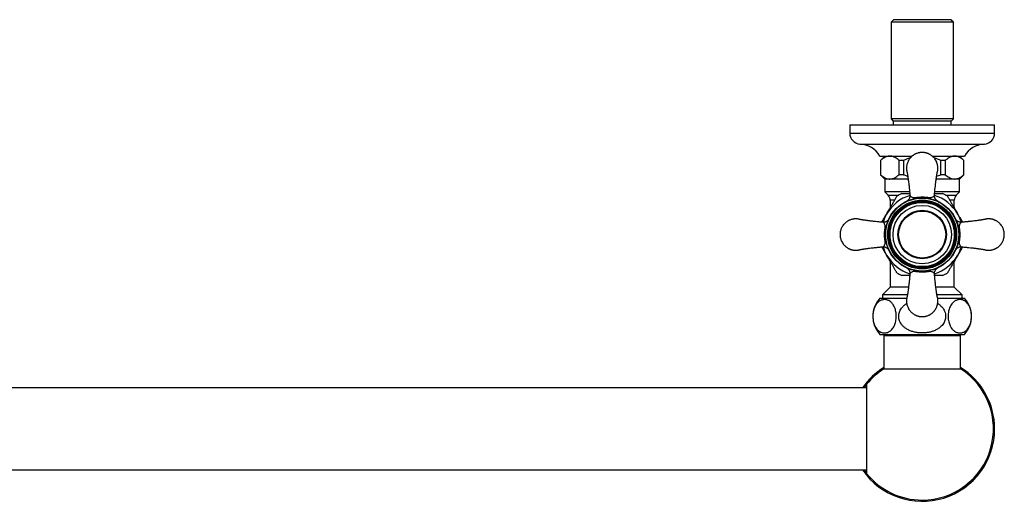
# Model space of a CAD drawing. Units: millimetres. Extents: x 10 to 209, y 13 to 287.
# Drawn here: x 65 to 106, y 48 to 68 of the extents above; entities that cross this region are included whole.
import ezdxf

# ---------------------------------------------------------------- set-up
doc = ezdxf.new("R2010")
doc.units = ezdxf.units.MM

msp = doc.modelspace()

# ---------------------------------------------------------------- linework, layer by layer
at = {"color": 7, "linetype": 'Continuous', "lineweight": 25}
for p, q in [((100.9912, 68.3063), (100.8912, 68.2063)), ((100.8912, 68.2063), (100.8912, 64.1963)), ((102.1812, 68.2063), (100.8912, 68.2063)), ((102.1812, 68.3063), (100.9912, 68.3063)), ((103.3712, 68.3063), (102.1812, 68.3063)), ((103.4712, 68.2063), (102.1812, 68.2063)), ((103.4712, 68.2063), (103.3712, 68.3063)), ((103.4712, 64.1963), (103.4712, 68.2063)), ((100.8912, 64.1963), (100.9812, 64.1063)), ((102.1812, 64.1963), (100.8912, 64.1963)), ((100.9812, 64.1063), (100.9812, 63.9563)), ((102.1812, 64.1063), (100.9812, 64.1063)), ((103.4712, 64.1963), (102.1812, 64.1963)), ((103.3812, 64.1063), (102.1812, 64.1063)), ((103.3812, 64.1063), (103.4712, 64.1963)), ((103.3812, 63.9563), (103.3812, 64.1063)), ((99.1812, 63.9563), (99.1812, 63.6063)), ((99.1812, 63.9563), (105.1812, 63.9563)), ((105.1812, 63.6063), (105.1812, 63.9563)), ((100.4312, 62.6563), (101.7655, 62.6563)), ((100.6312, 62.6563), (100.4512, 62.4763)), ((100.4512, 62.4763), (100.4512, 61.8863)), ((100.4546, 62.4763), (100.4512, 62.4763)), ((100.4546, 62.4763), (100.4546, 61.8863)), ((101.4128, 62.4763), (101.223, 62.4763)), ((101.223, 61.8863), (101.223, 62.4763)), ((101.4128, 62.4763), (101.4128, 61.8863)), ((102.5967, 62.6563), (103.9312, 62.6563)), ((103.1393, 62.4763), (102.9495, 62.4763)), ((102.9495, 61.8863), (102.9495, 62.4763)), ((103.1393, 62.4763), (103.1393, 61.8863)), ((103.9112, 62.4763), (103.7312, 62.6563)), ((103.9077, 61.8863), (103.9077, 62.4763)), ((103.9112, 62.4763), (103.9077, 62.4763)), ((103.9112, 61.8863), (103.9112, 62.4763)), ((100.4512, 61.8863), (100.6312, 61.7063)), ((100.4546, 61.8863), (100.4512, 61.8863)), ((100.6312, 61.7063), (100.6312, 61.1813)), ((100.8388, 61.7063), (100.6312, 61.7063)), ((101.5993, 61.7063), (100.8388, 61.7063)), ((101.4128, 61.8863), (101.223, 61.8863)), ((103.5235, 61.7063), (102.7629, 61.7063)), ((102.7781, 61.8179), (102.9495, 61.8863)), ((103.1393, 61.8863), (102.9495, 61.8863)), ((103.7312, 61.7063), (103.5235, 61.7063)), ((103.7312, 61.7063), (103.9112, 61.8863)), ((103.7312, 61.1813), (103.7312, 61.7063)), ((103.9112, 61.8863), (103.9077, 61.8863)), ((100.6312, 61.1813), (100.7683, 61.0441)), ((101.66, 61.1813), (100.6312, 61.1813)), ((103.7312, 61.1813), (102.702, 61.1813)), ((103.594, 61.0441), (103.7312, 61.1813)), ((100.8562, 60.832), (100.8562, 60.5113)), ((103.5062, 60.5113), (103.5062, 60.832)), ((100.8562, 58.3012), (100.8562, 57.2313)), ((103.5062, 57.2313), (103.5062, 58.3012)), ((100.8562, 57.2313), (100.5312, 56.9063)), ((101.6148, 57.2313), (100.8562, 57.2313)), ((103.5062, 57.2313), (102.7477, 57.2313)), ((103.8312, 56.9063), (103.5062, 57.2313)), ((100.4312, 56.7713), (101.5413, 56.7713)), ((100.5312, 56.9063), (100.5312, 56.7713)), ((101.5695, 56.9063), (100.5312, 56.9063)), ((103.8312, 56.9063), (102.7922, 56.9063)), ((102.8207, 56.7713), (103.9312, 56.7713)), ((103.8312, 56.7713), (103.8312, 56.9063)), ((100.4312, 55.2713), (103.9312, 55.2713)), ((100.5912, 55.2213), (100.5912, 53.8411)), ((100.5912, 55.2213), (103.7712, 55.2213)), ((100.8612, 55.2713), (100.8612, 55.2213)), ((103.5012, 55.2213), (103.5012, 55.2713)), ((103.7712, 53.8411), (103.7712, 55.2213)), ((100.5912, 53.8411), (103.7712, 53.8411)), ((99.8812, 53.0563), (44.4812, 53.0563)), ((99.8812, 53.2036), (99.8212, 53.1263)), ((99.8212, 53.0563), (99.8212, 53.1263)), ((99.8812, 53.2036), (99.8812, 49.509)), ((44.4812, 49.6563), (99.8812, 49.6563)), ((99.8212, 49.5863), (99.8212, 49.6563)), ((99.8212, 49.5863), (99.8812, 49.509))]:
    msp.add_line(p, q, dxfattribs=at)
at = {"color": 1, "linetype": 'Continuous', "lineweight": 25}
for p, q in [((99.1812, 63.6063), (105.1812, 63.6063)), ((99.603, 63.1563), (104.7593, 63.1563)), ((100.7683, 61.0441), (101.2189, 61.0441)), ((101.0405, 60.832), (100.8562, 60.832)), ((103.1434, 61.0441), (103.594, 61.0441)), ((103.5062, 60.832), (103.324, 60.832))]:
    msp.add_line(p, q, dxfattribs=at)
at = {"color": 7, "linetype": 'Continuous', "lineweight": 25}
for radius in [1.525, 1.5116, 1.425, 1.4, 1.375, 1.33, 1.2078, 1.005, 0.99, 0.975]:
    msp.add_circle((102.1812, 59.4063), radius, dxfattribs=at)
for centre, radius, start, end in [((99.6321, 63.6063), 0.4509, 180, 266.30601), ((104.7302, 63.6063), 0.4509, 273.69399, 0), ((99.5354, 62.1084), 1.05, 31.4485, 86.30601), ((104.8269, 62.1084), 1.05, 93.69399, 148.5515), ((100.5562, 60.832), 0.3, 0, 45), ((102.1812, 59.4063), 1.8996, 116.47177, 123.51721), ((102.1812, 59.4063), 1.8996, 56.47496, 63.516), ((103.8062, 60.832), 0.3, 135, 180), ((102.1812, 59.4063), 1.8996, 236.47433, 243.51517), ((102.1812, 59.4063), 1.8996, 296.47248, 303.51817), ((101.2358, 56.0213), 1.1, 137.01411, 222.98589), ((103.1265, 56.0213), 1.1, 317.01411, 42.98589), ((102.1812, 51.3563), 3, 122.00545, 145.48189), ((102.1812, 51.3563), 2.95, 122.61444, 141.22955), ((102.1812, 51.3563), 2.95, 270, 57.38556), ((102.1812, 51.3563), 3, 0, 57.99455), ((102.1812, 51.3563), 3, 214.51811, 0), ((102.1812, 51.3563), 2.95, 218.77045, 270)]:
    msp.add_arc(centre, radius, start, end, dxfattribs=at)
at = {"color": 1, "linetype": 'Continuous', "lineweight": 25}
for start, end in [(107.33147, 150), (30, 72.6698), (150, 162.56437), (17.43522, 30), (197.43522, 210), (330, 342.56437), (210, 252.62918), (287.42588, 330)]:
    msp.add_arc((102.1812, 59.4063), 1.7, start, end, dxfattribs=at)
at = {"color": 7, "linetype": 'Continuous', "lineweight": 25}
for points, knots in [([(102.8312, 62.1563), (102.8303, 62.1823), (102.8285, 62.2329), (102.815, 62.3058), (102.7953, 62.373), (102.7675, 62.4399), (102.7317, 62.5047), (102.6882, 62.565), (102.6445, 62.6135), (102.6025, 62.6521), (102.5634, 62.6827), (102.5261, 62.7077), (102.4914, 62.7279), (102.4596, 62.7439), (102.4284, 62.7577), (102.3977, 62.7694), (102.3676, 62.7792), (102.3411, 62.7865), (102.3154, 62.7924), (102.2881, 62.7976), (102.2583, 62.8019), (102.2338, 62.8043), (102.2151, 62.8054), (102.2029, 62.8059), (102.1914, 62.8062), (102.1823, 62.8063), (102.1744, 62.8062), (102.1664, 62.8061), (102.1574, 62.8059), (102.1478, 62.8054), (102.1375, 62.8048), (102.1266, 62.804), (102.1154, 62.803), (102.0979, 62.801), (102.0743, 62.7977), (102.0374, 62.7906), (101.9897, 62.7783), (101.9447, 62.7624), (101.9074, 62.746), (101.8808, 62.733), (101.8519, 62.717), (101.8209, 62.6977), (101.7883, 62.6747), (101.7546, 62.6474), (101.7246, 62.6195), (101.6984, 62.592), (101.676, 62.5658), (101.654, 62.5371), (101.6326, 62.5056), (101.6122, 62.4714), (101.5897, 62.4277), (101.5671, 62.3729), (101.5473, 62.3058), (101.5342, 62.2329), (101.5298, 62.1563), (101.5331, 62.0865), (101.5417, 62.0437), (101.5451, 62.0264)], [0, 0, 0, 0, 0.03588862, 0.06991383, 0.10207531, 0.13237273, 0.16985843, 0.2040317, 0.23489149, 0.25986104, 0.28267548, 0.30333452, 0.32183788, 0.33818532, 0.35237664, 0.36893886, 0.38353689, 0.39617059, 0.40683982, 0.41996192, 0.4345688, 0.44833946, 0.45399542, 0.46043194, 0.46515235, 0.4698759, 0.47300611, 0.47612886, 0.48083617, 0.48554855, 0.4893343, 0.49505878, 0.50068087, 0.50487007, 0.5193534, 0.53361094, 0.55670168, 0.58736197, 0.59939549, 0.61301284, 0.62821392, 0.64499863, 0.66336684, 0.68331843, 0.70485326, 0.71987412, 0.73572422, 0.75240351, 0.76991197, 0.78824956, 0.80741625, 0.83771358, 0.86987475, 0.90389945, 0.93978736, 0.97567651, 1, 1, 1, 1]), ([(100.8388, 62.6563), (100.8147, 62.6549), (100.7664, 62.6523), (100.6939, 62.6314), (100.6219, 62.5986), (100.5412, 62.549), (100.4865, 62.503), (100.4546, 62.4763)], [0, 0, 0, 0, 0.1821006, 0.364226, 0.5518706, 0.7395647, 1, 1, 1, 1]), ([(101.223, 62.4763), (101.1959, 62.4992), (101.1416, 62.545), (101.0564, 62.5991), (100.9683, 62.6379), (100.8949, 62.6546), (100.8517, 62.6559), (100.8388, 62.6563)], [0, 0, 0, 0, 0.2222257, 0.444369, 0.6737147, 0.9029664, 1, 1, 1, 1]), ([(101.6881, 62.5794), (101.686, 62.5789), (101.631, 62.5646), (101.539, 62.5297), (101.4507, 62.4923), (101.4128, 62.4763)], [0, 0, 0, 0, 0.0216377, 0.5798682, 1, 1, 1, 1]), ([(102.9495, 62.4763), (102.8876, 62.5028), (102.7976, 62.5415), (102.7039, 62.5696), (102.6746, 62.5783)], [0, 0, 0, 0, 0.6878502, 1, 1, 1, 1]), ([(103.5235, 62.6563), (103.4994, 62.6549), (103.4511, 62.6523), (103.3786, 62.6314), (103.3065, 62.5986), (103.2259, 62.549), (103.1712, 62.503), (103.1393, 62.4763)], [0, 0, 0, 0, 0.1821006, 0.364226, 0.5518706, 0.7395647, 1, 1, 1, 1]), ([(103.9077, 62.4763), (103.8806, 62.4992), (103.8263, 62.545), (103.7411, 62.5991), (103.6529, 62.6379), (103.5796, 62.6546), (103.5364, 62.6559), (103.5235, 62.6563)], [0, 0, 0, 0, 0.2222257, 0.444369, 0.6737147, 0.9029664, 1, 1, 1, 1]), ([(101.5449, 62.0286), (101.5449, 62.029), (101.5451, 62.0306), (101.5483, 62.0215), (101.5535, 61.9994), (101.5601, 61.9657), (101.5674, 61.9247), (101.5744, 61.8815), (101.58, 61.8461), (101.5844, 61.8167), (101.5887, 61.7874), (101.5946, 61.7465), (101.6021, 61.6918), (101.6124, 61.6122), (101.6238, 61.5189), (101.6352, 61.4218), (101.6434, 61.3459), (101.6498, 61.2855), (101.6553, 61.2322), (101.661, 61.1745), (101.6667, 61.1151), (101.6712, 61.0668), (101.6735, 61.0381), (101.6744, 61.0281)], [0, 0, 0, 0, 0.0208447, 0.0963854, 0.1623914, 0.2197194, 0.2833997, 0.3328662, 0.3680878, 0.3918849, 0.4175821, 0.4468324, 0.4956914, 0.5502469, 0.6297208, 0.7021328, 0.7649113, 0.7954183, 0.8348744, 0.8836995, 0.9264464, 0.9744391, 1, 1, 1, 1]), ([(102.6879, 61.0279), (102.6884, 61.0339), (102.691, 61.0666), (102.6964, 61.1245), (102.7038, 61.2017), (102.7133, 61.2943), (102.7258, 61.4116), (102.7387, 61.5205), (102.7486, 61.6009), (102.7544, 61.6467), (102.7591, 61.6829), (102.7633, 61.7137), (102.7679, 61.7471), (102.7732, 61.7845), (102.7794, 61.8266), (102.786, 61.8697), (102.7932, 61.9143), (102.8007, 61.9572), (102.8078, 61.9946), (102.8137, 62.0204), (102.8172, 62.0309), (102.8174, 62.0291), (102.8174, 62.0287)], [0, 0, 0, 0, 0.0153014, 0.0833094, 0.1378627, 0.1924646, 0.2909351, 0.3942235, 0.4347047, 0.4692245, 0.4971733, 0.5188297, 0.5426899, 0.5793068, 0.6149599, 0.6574946, 0.7068608, 0.7631206, 0.8265121, 0.8975668, 0.9772458, 1, 1, 1, 1]), ([(102.8172, 62.0264), (102.8207, 62.0437), (102.8294, 62.0865), (102.8305, 62.1302), (102.8312, 62.1563)], [0, 0, 0, 0, 0.4039396, 1, 1, 1, 1]), ([(100.4546, 61.8863), (100.4818, 61.8633), (100.536, 61.8175), (100.6212, 61.7634), (100.7094, 61.7246), (100.7827, 61.708), (100.826, 61.7067), (100.8388, 61.7063)], [0, 0, 0, 0, 0.2222257, 0.444369, 0.6737147, 0.9029664, 1, 1, 1, 1]), ([(100.8388, 61.7063), (100.863, 61.7076), (100.9112, 61.7103), (100.9837, 61.7311), (101.0558, 61.764), (101.1364, 61.8136), (101.1912, 61.8595), (101.223, 61.8863)], [0, 0, 0, 0, 0.1821006, 0.364226, 0.5518706, 0.7395647, 1, 1, 1, 1]), ([(101.4128, 61.8863), (101.4505, 61.8697), (101.5068, 61.8449), (101.5649, 61.8252), (101.5841, 61.8187)], [0, 0, 0, 0, 0.67088492, 1, 1, 1, 1]), ([(103.1393, 61.8863), (103.1664, 61.8633), (103.2207, 61.8175), (103.3059, 61.7634), (103.3941, 61.7246), (103.4674, 61.708), (103.5107, 61.7067), (103.5235, 61.7063)], [0, 0, 0, 0, 0.2222257, 0.444369, 0.6737147, 0.9029664, 1, 1, 1, 1]), ([(103.5235, 61.7063), (103.5476, 61.7076), (103.5959, 61.7103), (103.6684, 61.7311), (103.7405, 61.764), (103.8211, 61.8136), (103.8759, 61.8595), (103.9077, 61.8863)], [0, 0, 0, 0, 0.1821006, 0.364226, 0.5518706, 0.7395647, 1, 1, 1, 1]), ([(100.7089, 60.2563), (100.7427, 60.3147), (100.7935, 60.4027), (100.8608, 60.5193), (100.9183, 60.6188), (100.9702, 60.7087), (101.0155, 60.7872), (101.0456, 60.8394), (101.0713, 60.8838), (101.0923, 60.9203), (101.1104, 60.9517), (101.1231, 60.9736), (101.1301, 60.9858), (101.133, 60.9908), (101.1325, 60.9899), (101.1324, 60.9897)], [0, 0, 0, 0, 0.19550414, 0.29456588, 0.39360095, 0.5352071, 0.60800394, 0.68074231, 0.73628243, 0.79260147, 0.84823166, 0.90557419, 0.94648118, 0.98852656, 1, 1, 1, 1]), ([(101.3346, 61.1063), (101.3345, 61.1063), (101.3344, 61.1063), (101.3433, 61.1063), (101.3598, 61.1063), (101.3863, 61.1063), (101.4278, 61.1063), (101.4846, 61.1063), (101.5526, 61.1063), (101.6143, 61.1063), (101.6523, 61.1063), (101.6675, 61.1063)], [0, 0, 0, 0, 0.0609887, 0.1416625, 0.2244472, 0.3313404, 0.441297, 0.6005277, 0.7640369, 0.9059857, 1, 1, 1, 1]), ([(101.6724, 61.0293), (101.6728, 61.0255), (101.6746, 61.01), (101.6725, 60.9831), (101.6666, 60.9498), (101.6566, 60.9192), (101.6436, 60.8916), (101.6283, 60.8673), (101.6118, 60.8464), (101.595, 60.8292), (101.5793, 60.8158), (101.5661, 60.8061), (101.5561, 60.7996), (101.5493, 60.7955), (101.5446, 60.7929), (101.5416, 60.7913), (101.5408, 60.7909), (101.5404, 60.7907)], [0, 0, 0, 0, 0.03517588, 0.14334593, 0.24674696, 0.34535722, 0.43895784, 0.52712198, 0.60915494, 0.68389712, 0.74903345, 0.80038787, 0.83862982, 0.87244355, 0.90640874, 0.95426093, 1, 1, 1, 1]), ([(101.6737, 61.0342), (101.6737, 61.0342), (101.6737, 61.0303), (101.6765, 61.0198), (101.6904, 61.0017), (101.7163, 60.9806), (101.75, 60.9598), (101.786, 60.9451), (101.8251, 60.9384), (101.8599, 60.9379), (101.9004, 60.9412), (101.9446, 60.9466), (102.0043, 60.9541), (102.0835, 60.9622), (102.1454, 60.9636), (102.1812, 60.9644)], [0, 0, 0, 0, 0.0000057, 0.075066, 0.1901575, 0.30622, 0.4199889, 0.5346006, 0.5993231, 0.6655259, 0.70625, 0.762409, 0.8205035, 0.8963448, 1, 1, 1, 1]), ([(102.1812, 60.9644), (102.2062, 60.964), (102.2566, 60.9632), (102.3319, 60.9571), (102.3954, 60.9495), (102.4457, 60.9431), (102.4928, 60.9382), (102.5405, 60.9378), (102.5819, 60.947), (102.619, 60.9635), (102.6512, 60.9842), (102.6739, 61.004), (102.686, 61.0208), (102.6887, 61.0299), (102.6887, 61.0342), (102.6887, 61.0342)], [0, 0, 0, 0, 0.0726318, 0.1465448, 0.2224823, 0.2687906, 0.3162743, 0.3996942, 0.4953355, 0.5928883, 0.7138112, 0.8354791, 0.917498, 0.9999942, 1, 1, 1, 1]), ([(102.8233, 60.7898), (102.8228, 60.79), (102.8188, 60.7921), (102.8026, 60.8012), (102.7804, 60.8169), (102.7531, 60.8424), (102.7307, 60.8708), (102.7124, 60.903), (102.6994, 60.9356), (102.6911, 60.9706), (102.6875, 61.0029), (102.6892, 61.023), (102.6898, 61.0309)], [0, 0, 0, 0, 0.00700922, 0.05482654, 0.18165997, 0.29130643, 0.43456054, 0.55131136, 0.66929201, 0.79288277, 0.9195432, 1, 1, 1, 1]), ([(102.6948, 61.1063), (102.7208, 61.1063), (102.7842, 61.1063), (102.8598, 61.1063), (102.9215, 61.1063), (102.9621, 61.1063), (102.996, 61.1063), (103.0172, 61.1063), (103.0276, 61.1063), (103.028, 61.1063), (103.0282, 61.1063)], [0, 0, 0, 0, 0.1615983, 0.3944347, 0.5078511, 0.6231355, 0.73677, 0.8545233, 0.9356624, 1, 1, 1, 1]), ([(103.2301, 60.9895), (103.2299, 60.9897), (103.2294, 60.9907), (103.2325, 60.9853), (103.2393, 60.9736), (103.2509, 60.9534), (103.2692, 60.9218), (103.2944, 60.878), (103.3336, 60.8102), (103.3855, 60.7203), (103.4441, 60.6188), (103.4994, 60.5231), (103.5673, 60.4054), (103.6189, 60.3161), (103.6534, 60.2563)], [0, 0, 0, 0, 0.0144331, 0.0548531, 0.0964115, 0.1468444, 0.1987331, 0.2717901, 0.3468341, 0.4730923, 0.6024992, 0.7011231, 0.7997739, 1, 1, 1, 1]), ([(99.4312, 60.0563), (99.4289, 60.0563), (99.4244, 60.0562), (99.4164, 60.0561), (99.4074, 60.0559), (99.3978, 60.0554), (99.3875, 60.0548), (99.3766, 60.054), (99.3654, 60.053), (99.3479, 60.051), (99.3243, 60.0477), (99.2874, 60.0406), (99.2397, 60.0283), (99.1947, 60.0124), (99.1574, 59.996), (99.1308, 59.983), (99.1019, 59.967), (99.0709, 59.9477), (99.0383, 59.9247), (99.0046, 59.8974), (98.9746, 59.8695), (98.9484, 59.842), (98.926, 59.8158), (98.904, 59.7871), (98.8826, 59.7556), (98.8622, 59.7214), (98.8397, 59.6777), (98.8171, 59.6229), (98.7972, 59.5558), (98.7842, 59.4829), (98.7796, 59.4063), (98.7842, 59.3296), (98.7972, 59.2567), (98.8171, 59.1896), (98.8448, 59.1226), (98.8806, 59.0578), (98.9241, 58.9975), (98.9679, 58.949), (99.0098, 58.9104), (99.0489, 58.8798), (99.0862, 58.8548), (99.121, 58.8346), (99.1527, 58.8186), (99.1839, 58.8048), (99.2146, 58.7931), (99.2448, 58.7833), (99.2712, 58.7761), (99.2969, 58.7701), (99.3243, 58.7649), (99.354, 58.7606), (99.3786, 58.7583), (99.3972, 58.7571), (99.4094, 58.7566), (99.4209, 58.7563), (99.43, 58.7562), (99.438, 58.7563), (99.4459, 58.7564), (99.455, 58.7567), (99.4645, 58.7571), (99.4748, 58.7577), (99.4857, 58.7585), (99.4969, 58.7596), (99.5144, 58.7615), (99.5356, 58.7644), (99.5535, 58.768), (99.5611, 58.7695)], [0, 0, 0, 0, 0.0031301, 0.0062528, 0.01096, 0.0156722, 0.0194578, 0.0251821, 0.0308041, 0.0349932, 0.0494761, 0.0637332, 0.0868233, 0.1174827, 0.1295158, 0.1431328, 0.1583334, 0.1751177, 0.1934853, 0.2134364, 0.2349706, 0.249991, 0.2658406, 0.2825194, 0.3000274, 0.3183645, 0.3375306, 0.367827, 0.3999873, 0.434011, 0.4698979, 0.505786, 0.5398106, 0.5719714, 0.602268, 0.6397525, 0.6739243, 0.7047826, 0.7297514, 0.7525652, 0.7732236, 0.7917264, 0.8080734, 0.8222643, 0.8388261, 0.8534237, 0.866057, 0.8767259, 0.8898476, 0.9044541, 0.9182244, 0.9238802, 0.9303165, 0.9350368, 0.9397602, 0.9428903, 0.946013, 0.9507201, 0.9554324, 0.959218, 0.9649423, 0.9705643, 0.9747533, 0.9892363, 1, 1, 1, 1]), ([(99.5611, 60.043), (99.5538, 60.0445), (99.5361, 60.048), (99.5083, 60.0519), (99.4838, 60.0543), (99.4651, 60.0554), (99.4547, 60.0559), (99.4462, 60.0561), (99.4409, 60.0562), (99.4357, 60.0563), (99.4327, 60.0563), (99.4312, 60.0563)], [0, 0, 0, 0, 0.1713766, 0.4138655, 0.6424723, 0.7363669, 0.8432195, 0.8810819, 0.9301081, 0.9650126, 1, 1, 1, 1]), ([(100.5596, 59.913), (100.5536, 59.9135), (100.5208, 59.9161), (100.4629, 59.9214), (100.3857, 59.9289), (100.2931, 59.9384), (100.1758, 59.9509), (100.0669, 59.9638), (99.9865, 59.9737), (99.9407, 59.9795), (99.9045, 59.9842), (99.8737, 59.9884), (99.8403, 59.993), (99.8029, 59.9983), (99.7608, 60.0045), (99.7177, 60.0111), (99.6731, 60.0183), (99.6302, 60.0257), (99.5928, 60.0329), (99.567, 60.0388), (99.5565, 60.0423), (99.5584, 60.0425), (99.5588, 60.0425)], [0, 0, 0, 0, 0.0153014, 0.0833094, 0.1378627, 0.1924646, 0.2909351, 0.3942235, 0.4347047, 0.4692245, 0.4971733, 0.5188297, 0.5426899, 0.5793068, 0.6149599, 0.6574946, 0.7068608, 0.7631206, 0.8265121, 0.8975668, 0.9772458, 1, 1, 1, 1]), ([(100.5131, 59.917), (100.5283, 59.9433), (100.5611, 60.0003), (100.6125, 60.0892), (100.6626, 60.1761), (100.6948, 60.2318), (100.7089, 60.2563)], [0, 0, 0, 0, 0.2362807, 0.510894, 0.7855508, 1, 1, 1, 1]), ([(100.7977, 60.0484), (100.7974, 60.0479), (100.7954, 60.0439), (100.7862, 60.0277), (100.7705, 60.0055), (100.745, 59.9782), (100.7166, 59.9558), (100.6844, 59.9375), (100.6519, 59.9245), (100.6168, 59.9162), (100.5846, 59.9126), (100.5644, 59.9143), (100.5566, 59.9149)], [0, 0, 0, 0, 0.0070092, 0.0548265, 0.18166, 0.2913064, 0.4345605, 0.5513114, 0.669292, 0.7928828, 0.9195432, 1, 1, 1, 1]), ([(103.8042, 59.9151), (103.8004, 59.9146), (103.7849, 59.9128), (103.758, 59.9149), (103.7248, 59.9208), (103.6941, 59.9309), (103.6665, 59.9439), (103.6422, 59.9591), (103.6213, 59.9756), (103.6041, 59.9924), (103.5907, 60.0081), (103.581, 60.0213), (103.5745, 60.0313), (103.5704, 60.0381), (103.5678, 60.0429), (103.5662, 60.0459), (103.5658, 60.0466), (103.5656, 60.047)], [0, 0, 0, 0, 0.0351759, 0.1433459, 0.246747, 0.3453572, 0.4389578, 0.527122, 0.6091549, 0.6838971, 0.7490334, 0.8003879, 0.8386298, 0.8724435, 0.9064087, 0.9542609, 1, 1, 1, 1]), ([(103.6534, 60.2563), (103.6751, 60.2186), (103.7261, 60.1303), (103.7914, 60.0172), (103.8349, 59.9419), (103.8492, 59.9171), (103.8493, 59.9171)], [0, 0, 0, 0, 0.3304143, 0.7745868, 0.9996384, 1, 1, 1, 1]), ([(104.8035, 60.0425), (104.8039, 60.0425), (104.8055, 60.0423), (104.7964, 60.0392), (104.7744, 60.034), (104.7406, 60.0273), (104.6996, 60.0201), (104.6564, 60.013), (104.621, 60.0075), (104.5916, 60.003), (104.5623, 59.9987), (104.5214, 59.9929), (104.4667, 59.9853), (104.3871, 59.975), (104.2938, 59.9636), (104.1967, 59.9523), (104.1208, 59.944), (104.0604, 59.9377), (104.0071, 59.9322), (103.9494, 59.9264), (103.89, 59.9207), (103.8417, 59.9163), (103.813, 59.9139), (103.803, 59.9131)], [0, 0, 0, 0, 0.0208447, 0.0963854, 0.1623914, 0.2197194, 0.2833997, 0.3328662, 0.3680878, 0.3918849, 0.4175821, 0.4468324, 0.4956914, 0.5502469, 0.6297208, 0.7021328, 0.7649113, 0.7954183, 0.8348744, 0.8836995, 0.9264464, 0.9744391, 1, 1, 1, 1]), ([(104.9312, 58.7563), (104.9334, 58.7563), (104.938, 58.7563), (104.9459, 58.7564), (104.955, 58.7567), (104.9645, 58.7571), (104.9748, 58.7577), (104.9857, 58.7585), (104.9969, 58.7596), (105.0144, 58.7615), (105.038, 58.7649), (105.0749, 58.7719), (105.1226, 58.7842), (105.1676, 58.8002), (105.205, 58.8165), (105.2315, 58.8295), (105.2605, 58.8455), (105.2914, 58.8648), (105.324, 58.8879), (105.3577, 58.9151), (105.3877, 58.943), (105.4139, 58.9705), (105.4363, 58.9967), (105.4584, 59.0255), (105.4798, 59.0569), (105.5002, 59.0912), (105.5226, 59.1349), (105.5452, 59.1896), (105.5651, 59.2567), (105.5781, 59.3296), (105.5827, 59.4063), (105.5781, 59.4829), (105.5651, 59.5558), (105.5452, 59.623), (105.5175, 59.6899), (105.4817, 59.7547), (105.4382, 59.815), (105.3945, 59.8635), (105.3525, 59.9021), (105.3134, 59.9327), (105.2761, 59.9577), (105.2414, 59.9779), (105.2096, 59.9939), (105.1784, 60.0077), (105.1477, 60.0194), (105.1176, 60.0292), (105.0911, 60.0365), (105.0654, 60.0424), (105.0381, 60.0476), (105.0083, 60.0519), (104.9838, 60.0543), (104.9651, 60.0554), (104.9529, 60.0559), (104.9414, 60.0562), (104.9323, 60.0563), (104.9244, 60.0562), (104.9164, 60.0561), (104.9074, 60.0559), (104.8978, 60.0554), (104.8875, 60.0548), (104.8766, 60.054), (104.8654, 60.053), (104.8479, 60.051), (104.8268, 60.0481), (104.8089, 60.0445), (104.8012, 60.043)], [0, 0, 0, 0, 0.0031301, 0.0062528, 0.01096, 0.0156722, 0.0194578, 0.0251821, 0.0308041, 0.0349932, 0.0494761, 0.0637332, 0.0868233, 0.1174827, 0.1295158, 0.1431328, 0.1583334, 0.1751177, 0.1934853, 0.2134364, 0.2349706, 0.249991, 0.2658406, 0.2825194, 0.3000274, 0.3183645, 0.3375306, 0.367827, 0.3999873, 0.434011, 0.4698979, 0.505786, 0.5398106, 0.5719714, 0.602268, 0.6397525, 0.6739243, 0.7047826, 0.7297514, 0.7525652, 0.7732236, 0.7917264, 0.8080734, 0.8222643, 0.8388261, 0.8534237, 0.866057, 0.8767259, 0.8898476, 0.9044541, 0.9182244, 0.9238802, 0.9303165, 0.9350368, 0.9397602, 0.9428903, 0.946013, 0.9507201, 0.9554324, 0.959218, 0.9649423, 0.9705643, 0.9747533, 0.9892363, 1, 1, 1, 1]), ([(100.623, 59.4063), (100.6234, 59.4313), (100.6242, 59.4817), (100.6303, 59.557), (100.638, 59.6205), (100.6444, 59.6708), (100.6493, 59.7179), (100.6496, 59.7656), (100.6405, 59.807), (100.624, 59.8441), (100.6032, 59.8763), (100.5834, 59.899), (100.5666, 59.9111), (100.5575, 59.9137), (100.5532, 59.9138), (100.5532, 59.9138)], [0, 0, 0, 0, 0.0726318, 0.1465448, 0.2224823, 0.2687906, 0.3162743, 0.3996942, 0.4953355, 0.5928883, 0.7138112, 0.8354791, 0.917498, 0.9999942, 1, 1, 1, 1]), ([(103.8091, 59.9138), (103.8091, 59.9138), (103.8052, 59.9137), (103.7947, 59.911), (103.7766, 59.897), (103.7555, 59.8712), (103.7347, 59.8374), (103.72, 59.8014), (103.7133, 59.7624), (103.7128, 59.7275), (103.7161, 59.6871), (103.7215, 59.6428), (103.729, 59.5831), (103.7371, 59.5039), (103.7385, 59.442), (103.7393, 59.4063)], [0, 0, 0, 0, 0.0000057, 0.075066, 0.1901575, 0.30622, 0.4199889, 0.5346006, 0.5993231, 0.6655259, 0.70625, 0.762409, 0.8205035, 0.8963448, 1, 1, 1, 1]), ([(100.5532, 58.8987), (100.5532, 58.8987), (100.5572, 58.8988), (100.5676, 58.9015), (100.5858, 58.9155), (100.6068, 58.9414), (100.6276, 58.9751), (100.6423, 59.0111), (100.6491, 59.0502), (100.6495, 59.085), (100.6463, 59.1255), (100.6409, 59.1697), (100.6333, 59.2294), (100.6252, 59.3086), (100.6238, 59.3705), (100.623, 59.4063)], [0, 0, 0, 0, 0.0000057, 0.075066, 0.1901575, 0.30622, 0.4199889, 0.5346006, 0.5993231, 0.6655259, 0.70625, 0.762409, 0.8205035, 0.8963448, 1, 1, 1, 1]), ([(103.7393, 59.4063), (103.7389, 59.3813), (103.7381, 59.3308), (103.732, 59.2555), (103.7244, 59.192), (103.718, 59.1417), (103.7131, 59.0946), (103.7127, 59.0469), (103.7219, 59.0055), (103.7384, 58.9685), (103.7592, 58.9362), (103.7789, 58.9136), (103.7957, 58.9014), (103.8048, 58.8988), (103.8091, 58.8987), (103.8091, 58.8987)], [0, 0, 0, 0, 0.0726318, 0.1465448, 0.2224823, 0.2687906, 0.3162743, 0.3996942, 0.4953355, 0.5928883, 0.7138112, 0.8354791, 0.917498, 0.9999942, 1, 1, 1, 1]), ([(99.5588, 58.77), (99.5585, 58.77), (99.5568, 58.7702), (99.5659, 58.7734), (99.588, 58.7786), (99.6218, 58.7852), (99.6627, 58.7925), (99.706, 58.7995), (99.7413, 58.8051), (99.7707, 58.8095), (99.8, 58.8138), (99.8409, 58.8197), (99.8956, 58.8272), (99.9752, 58.8375), (100.0686, 58.8489), (100.1656, 58.8603), (100.2415, 58.8685), (100.3019, 58.8749), (100.3553, 58.8804), (100.4129, 58.8861), (100.4724, 58.8918), (100.5206, 58.8963), (100.5493, 58.8986), (100.5593, 58.8995)], [0, 0, 0, 0, 0.0208447, 0.0963854, 0.1623914, 0.2197194, 0.2833997, 0.3328662, 0.3680878, 0.3918849, 0.4175821, 0.4468324, 0.4956914, 0.5502469, 0.6297208, 0.7021328, 0.7649113, 0.7954183, 0.8348744, 0.8836995, 0.9264464, 0.9744391, 1, 1, 1, 1]), ([(100.7089, 58.5563), (100.6872, 58.5939), (100.6362, 58.6822), (100.5709, 58.7953), (100.5274, 58.8707), (100.5131, 58.8954), (100.5131, 58.8955)], [0, 0, 0, 0, 0.3304143, 0.7745868, 0.9996384, 1, 1, 1, 1]), ([(100.5582, 58.8975), (100.562, 58.8979), (100.5774, 58.8997), (100.6044, 58.8976), (100.6376, 58.8917), (100.6682, 58.8817), (100.6958, 58.8687), (100.7201, 58.8534), (100.741, 58.8369), (100.7583, 58.8201), (100.7717, 58.8044), (100.7813, 58.7912), (100.7878, 58.7812), (100.7919, 58.7744), (100.7945, 58.7696), (100.7961, 58.7667), (100.7965, 58.7659), (100.7967, 58.7655)], [0, 0, 0, 0, 0.0351759, 0.1433459, 0.246747, 0.3453572, 0.4389578, 0.527122, 0.6091549, 0.6838971, 0.7490334, 0.8003879, 0.8386298, 0.8724435, 0.9064087, 0.9542609, 1, 1, 1, 1]), ([(103.5647, 58.7641), (103.5649, 58.7647), (103.567, 58.7686), (103.5761, 58.7848), (103.5918, 58.807), (103.6173, 58.8343), (103.6457, 58.8567), (103.6779, 58.875), (103.7105, 58.888), (103.7455, 58.8964), (103.7778, 58.8999), (103.7979, 58.8982), (103.8058, 58.8976)], [0, 0, 0, 0, 0.0070092, 0.0548265, 0.18166, 0.2913064, 0.4345605, 0.5513114, 0.669292, 0.7928828, 0.9195432, 1, 1, 1, 1]), ([(103.8493, 58.8955), (103.8341, 58.8692), (103.8012, 58.8122), (103.7498, 58.7233), (103.6997, 58.6364), (103.6675, 58.5807), (103.6534, 58.5563)], [0, 0, 0, 0, 0.2362807, 0.510894, 0.7855508, 1, 1, 1, 1]), ([(103.8028, 58.8996), (103.8088, 58.8991), (103.8415, 58.8964), (103.8994, 58.8911), (103.9766, 58.8836), (104.0692, 58.8742), (104.1865, 58.8616), (104.2954, 58.8487), (104.3758, 58.8388), (104.4216, 58.8331), (104.4578, 58.8283), (104.4886, 58.8242), (104.522, 58.8196), (104.5595, 58.8142), (104.6015, 58.808), (104.6446, 58.8014), (104.6892, 58.7942), (104.7321, 58.7868), (104.7695, 58.7796), (104.7953, 58.7737), (104.8058, 58.7702), (104.804, 58.77), (104.8036, 58.77)], [0, 0, 0, 0, 0.0153014, 0.0833094, 0.1378627, 0.1924646, 0.2909351, 0.3942235, 0.4347047, 0.4692245, 0.4971733, 0.5188297, 0.5426899, 0.5793068, 0.6149599, 0.6574946, 0.7068608, 0.7631206, 0.8265121, 0.8975668, 0.9772458, 1, 1, 1, 1]), ([(104.8012, 58.7695), (104.8085, 58.768), (104.8262, 58.7645), (104.854, 58.7606), (104.8786, 58.7583), (104.8972, 58.7571), (104.9076, 58.7567), (104.9161, 58.7564), (104.9214, 58.7563), (104.9266, 58.7563), (104.9296, 58.7563), (104.9312, 58.7563)], [0, 0, 0, 0, 0.1713766, 0.4138655, 0.6424723, 0.7363669, 0.8432195, 0.8810819, 0.9301081, 0.9650126, 1, 1, 1, 1]), ([(101.1322, 57.823), (101.1324, 57.8228), (101.133, 57.8218), (101.1299, 57.8272), (101.1231, 57.8389), (101.1114, 57.8591), (101.0931, 57.8908), (101.0679, 57.9345), (101.0288, 58.0023), (100.9768, 58.0923), (100.9182, 58.1938), (100.863, 58.2894), (100.795, 58.4071), (100.7435, 58.4964), (100.7089, 58.5563)], [0, 0, 0, 0, 0.0144562, 0.0548753, 0.0964327, 0.1468644, 0.1987519, 0.2718072, 0.3468495, 0.4731047, 0.6025085, 0.7011301, 0.7997786, 1, 1, 1, 1]), ([(103.6534, 58.5563), (103.6197, 58.4978), (103.5689, 58.4098), (103.5015, 58.2932), (103.4441, 58.1937), (103.3922, 58.1038), (103.3468, 58.0253), (103.3167, 57.9731), (103.2911, 57.9287), (103.27, 57.8922), (103.2519, 57.8608), (103.2393, 57.8389), (103.2322, 57.8267), (103.2293, 57.8217), (103.2298, 57.8226), (103.2299, 57.8228)], [0, 0, 0, 0, 0.1955052, 0.2945676, 0.3936032, 0.5352101, 0.6080074, 0.6807462, 0.7362866, 0.792606, 0.8482365, 0.9055793, 0.9464866, 0.9885322, 1, 1, 1, 1]), ([(101.5421, 58.0209), (101.5424, 58.0208), (101.5432, 58.0203), (101.5466, 58.0185), (101.5532, 58.0147), (101.563, 58.0085), (101.5762, 57.9991), (101.593, 57.9853), (101.6125, 57.9656), (101.6314, 57.941), (101.6481, 57.9124), (101.6612, 57.8811), (101.6701, 57.8465), (101.6743, 57.8134), (101.6729, 57.7922), (101.6723, 57.7833)], [0, 0, 0, 0, 0.0236795, 0.0727463, 0.1131903, 0.1537571, 0.2058866, 0.2747841, 0.3646697, 0.4719456, 0.572171, 0.6816156, 0.7964405, 0.9145142, 1, 1, 1, 1]), ([(102.6895, 57.7815), (102.6889, 57.7912), (102.6876, 57.8125), (102.6916, 57.8448), (102.6995, 57.877), (102.7111, 57.9065), (102.7254, 57.9328), (102.7415, 57.9557), (102.7587, 57.9752), (102.7759, 57.9912), (102.7921, 58.0039), (102.8061, 58.0132), (102.8169, 58.0194), (102.8221, 58.0222), (102.824, 58.0231)], [0, 0, 0, 0, 0.0991686, 0.2174014, 0.3303514, 0.4379191, 0.5397905, 0.6354239, 0.7240117, 0.8044222, 0.875119, 0.9339805, 0.9771181, 1, 1, 1, 1]), ([(101.6675, 57.7063), (101.6415, 57.7063), (101.5781, 57.7063), (101.5025, 57.7063), (101.4408, 57.7063), (101.4003, 57.7063), (101.3664, 57.7063), (101.3451, 57.7063), (101.3347, 57.7063), (101.3343, 57.7063), (101.3342, 57.7063)], [0, 0, 0, 0, 0.1616041, 0.3944501, 0.5078712, 0.6231604, 0.7367997, 0.8545578, 0.9357003, 1, 1, 1, 1]), ([(101.6745, 57.7848), (101.674, 57.7787), (101.6713, 57.7459), (101.666, 57.6879), (101.6585, 57.6107), (101.649, 57.518), (101.6365, 57.4007), (101.6236, 57.2917), (101.6137, 57.2114), (101.6079, 57.1656), (101.6032, 57.1294), (101.599, 57.0986), (101.5944, 57.0653), (101.5891, 57.0278), (101.5829, 56.9858), (101.5763, 56.9427), (101.5691, 56.8981), (101.5617, 56.8553), (101.5545, 56.8179), (101.5486, 56.7921), (101.5451, 56.7816), (101.5449, 56.7835), (101.5449, 56.7839)], [0, 0, 0, 0, 0.0155011, 0.083542, 0.1381137, 0.1927235, 0.2912047, 0.3944995, 0.4349623, 0.4694636, 0.497397, 0.5190407, 0.5428947, 0.5794992, 0.6151388, 0.6576568, 0.7070031, 0.7632401, 0.8266057, 0.8976312, 0.9772768, 1, 1, 1, 1]), ([(102.8174, 56.7839), (102.8174, 56.7836), (102.8172, 56.7819), (102.8141, 56.791), (102.8089, 56.8131), (102.8022, 56.8468), (102.795, 56.8877), (102.7879, 56.931), (102.7824, 56.9664), (102.7779, 56.9958), (102.7736, 57.0251), (102.7678, 57.0659), (102.7603, 57.1206), (102.7499, 57.2001), (102.7386, 57.2934), (102.7272, 57.3904), (102.719, 57.4663), (102.7126, 57.5267), (102.7071, 57.58), (102.7013, 57.6377), (102.6956, 57.6971), (102.6912, 57.7456), (102.6888, 57.7744), (102.688, 57.7845)], [0, 0, 0, 0, 0.02081977, 0.09633381, 0.1623198, 0.21963384, 0.28330477, 0.33277263, 0.36800676, 0.39181648, 0.41749597, 0.44669852, 0.4954877, 0.54999675, 0.62944427, 0.70183697, 0.76459636, 0.79509285, 0.83453537, 0.88334416, 0.92607705, 0.97405409, 1, 1, 1, 1]), ([(103.0277, 57.7063), (103.0278, 57.7063), (103.0279, 57.7063), (103.019, 57.7063), (103.0025, 57.7063), (102.9761, 57.7063), (102.9345, 57.7063), (102.8778, 57.7063), (102.8097, 57.7063), (102.748, 57.7063), (102.71, 57.7063), (102.6949, 57.7063)], [0, 0, 0, 0, 0.0610081, 0.1416803, 0.2244635, 0.3313545, 0.441309, 0.6005366, 0.7640426, 0.9059886, 1, 1, 1, 1]), ([(101.108, 56.0213), (101.1069, 55.9864), (101.1049, 55.9153), (101.0885, 55.8136), (101.0634, 55.7188), (101.0283, 55.6282), (100.9822, 55.544), (100.9324, 55.4789), (100.8851, 55.4321), (100.8423, 55.3986), (100.798, 55.3717), (100.7482, 55.3496), (100.6936, 55.3341), (100.6338, 55.3273), (100.5733, 55.3304), (100.5021, 55.3461), (100.4364, 55.3756), (100.3773, 55.4171), (100.3285, 55.4612), (100.2768, 55.5229), (100.2292, 55.6021), (100.1914, 55.6897), (100.1637, 55.7803), (100.1444, 55.8807), (100.1358, 55.9814), (100.137, 56.0796), (100.1459, 56.1689), (100.1622, 56.2537), (100.1849, 56.3334), (100.2144, 56.4082), (100.2558, 56.4877), (100.3109, 56.5641), (100.3721, 56.6225), (100.4292, 56.6614), (100.4803, 56.6867), (100.5327, 56.704), (100.5862, 56.7133), (100.6399, 56.7146), (100.6941, 56.708), (100.7482, 56.6931), (100.8103, 56.6654), (100.8662, 56.6275), (100.9153, 56.5811), (100.9566, 56.5333), (101.0006, 56.4678), (101.0409, 56.385), (101.0718, 56.2957), (101.0924, 56.2073), (101.1055, 56.1146), (101.1071, 56.0527), (101.108, 56.0213)], [0, 0, 0, 0, 0.0197731, 0.040361, 0.0601146, 0.0804689, 0.1052137, 0.1306663, 0.1478887, 0.1651153, 0.1828171, 0.2005214, 0.2229853, 0.2454515, 0.2685687, 0.2916843, 0.3267928, 0.3447889, 0.3627806, 0.387594, 0.4129947, 0.4328105, 0.4531493, 0.4729938, 0.4936073, 0.5107948, 0.5285219, 0.5451466, 0.5621761, 0.5804572, 0.5991129, 0.6272525, 0.6561922, 0.6759399, 0.695692, 0.7159937, 0.7362973, 0.756661, 0.7770243, 0.7978801, 0.8187328, 0.8491887, 0.8647761, 0.8803601, 0.9033771, 0.9269666, 0.9456566, 0.9648509, 0.9821606, 1, 1, 1, 1]), ([(101.5312, 56.6563), (101.5321, 56.6303), (101.5338, 56.5796), (101.5473, 56.5067), (101.5671, 56.4396), (101.5948, 56.3726), (101.6306, 56.3078), (101.6741, 56.2475), (101.7179, 56.199), (101.7598, 56.1604), (101.7989, 56.1298), (101.8362, 56.1048), (101.871, 56.0846), (101.9027, 56.0686), (101.9339, 56.0548), (101.9646, 56.0431), (101.9948, 56.0333), (102.0212, 56.0261), (102.0469, 56.0201), (102.0743, 56.0149), (102.104, 56.0106), (102.1286, 56.0083), (102.1472, 56.0071), (102.1594, 56.0066), (102.1709, 56.0063), (102.18, 56.0062), (102.188, 56.0063), (102.1959, 56.0064), (102.205, 56.0067), (102.2145, 56.0071), (102.2248, 56.0077), (102.2357, 56.0085), (102.2469, 56.0096), (102.2644, 56.0115), (102.288, 56.0149), (102.3249, 56.0219), (102.3726, 56.0342), (102.4176, 56.0502), (102.455, 56.0665), (102.4815, 56.0795), (102.5105, 56.0955), (102.5414, 56.1148), (102.574, 56.1379), (102.6077, 56.1651), (102.6377, 56.193), (102.6639, 56.2205), (102.6863, 56.2467), (102.7084, 56.2755), (102.7298, 56.3069), (102.7502, 56.3412), (102.7726, 56.3849), (102.7952, 56.4396), (102.8151, 56.5067), (102.8282, 56.5796), (102.8325, 56.6562), (102.8292, 56.726), (102.8206, 56.7688), (102.8172, 56.7861)], [0, 0, 0, 0, 0.0358886, 0.0699138, 0.1020753, 0.1323727, 0.1698584, 0.2040317, 0.2348915, 0.259861, 0.2826755, 0.3033345, 0.3218379, 0.3381853, 0.3523766, 0.3689389, 0.3835369, 0.3961706, 0.4068398, 0.4199619, 0.4345688, 0.4483395, 0.4539954, 0.4604319, 0.4651524, 0.4698759, 0.4730061, 0.4761289, 0.4808362, 0.4855486, 0.4893343, 0.4950588, 0.5006809, 0.5048701, 0.5193534, 0.5336109, 0.5567017, 0.587362, 0.5993955, 0.6130128, 0.6282139, 0.6449986, 0.6633668, 0.6833184, 0.7048533, 0.7198741, 0.7357242, 0.7524035, 0.769912, 0.7882496, 0.8074163, 0.8377136, 0.8698747, 0.9038995, 0.9397874, 0.9756765, 1, 1, 1, 1]), ([(101.5451, 56.7861), (101.5416, 56.7688), (101.5329, 56.726), (101.5318, 56.6823), (101.5312, 56.6563)], [0, 0, 0, 0, 0.4039396, 1, 1, 1, 1]), ([(103.2544, 56.0213), (103.2554, 56.0561), (103.2575, 56.1272), (103.2739, 56.2289), (103.2989, 56.3237), (103.3341, 56.4143), (103.3801, 56.4985), (103.43, 56.5636), (103.4772, 56.6104), (103.52, 56.644), (103.5644, 56.6708), (103.6141, 56.693), (103.6687, 56.7084), (103.7286, 56.7152), (103.7891, 56.7122), (103.8603, 56.6965), (103.9259, 56.6669), (103.985, 56.6255), (104.0338, 56.5814), (104.0855, 56.5196), (104.1331, 56.4404), (104.171, 56.3528), (104.1986, 56.2623), (104.2179, 56.1618), (104.2265, 56.0611), (104.2254, 55.963), (104.2164, 55.8736), (104.2002, 55.7888), (104.1774, 55.7092), (104.148, 55.6343), (104.1065, 55.5548), (104.0515, 55.4785), (103.9902, 55.4201), (103.9332, 55.3811), (103.8821, 55.3558), (103.8296, 55.3385), (103.7761, 55.3292), (103.7224, 55.3279), (103.6683, 55.3345), (103.6141, 55.3495), (103.5521, 55.3771), (103.4961, 55.4151), (103.4471, 55.4614), (103.4058, 55.5092), (103.3617, 55.5748), (103.3214, 55.6575), (103.2905, 55.7468), (103.2699, 55.8352), (103.2568, 55.9279), (103.2552, 55.9898), (103.2544, 56.0213)], [0, 0, 0, 0, 0.01977311, 0.04036102, 0.06011458, 0.08046892, 0.10521371, 0.13066625, 0.14788871, 0.16511531, 0.1828171, 0.20052137, 0.22298531, 0.2454515, 0.26856875, 0.29168429, 0.32679278, 0.34478888, 0.3627806, 0.387594, 0.4129947, 0.43281055, 0.45314929, 0.47299382, 0.49360725, 0.5107948, 0.52852188, 0.54514663, 0.56217608, 0.58045719, 0.59911288, 0.62725255, 0.6561922, 0.67593991, 0.69569203, 0.71599369, 0.73629726, 0.75666096, 0.77702429, 0.79788014, 0.81873284, 0.84918869, 0.8647761, 0.88036011, 0.90337714, 0.92696664, 0.94565665, 0.96485092, 0.98216055, 1, 1, 1, 1]), ([(102.1812, 55.3288), (102.1333, 55.3301), (102.0374, 55.3328), (101.895, 55.3551), (101.7523, 55.3927), (101.6122, 55.4496), (101.4897, 55.5228), (101.3904, 55.6069), (101.3179, 55.6912), (101.2644, 55.7807), (101.2284, 55.8718), (101.2097, 55.968), (101.2087, 56.0634), (101.2246, 56.1543), (101.2541, 56.2394), (101.2972, 56.3193), (101.3595, 56.4027), (101.4401, 56.4821), (101.5087, 56.5269), (101.5413, 56.5482)], [0, 0, 0, 0, 0.072912, 0.1459974, 0.2188373, 0.2972477, 0.3755517, 0.4351135, 0.4946069, 0.5439812, 0.5933193, 0.6429137, 0.692497, 0.7376643, 0.7828493, 0.8290784, 0.8753366, 0.940964, 1, 1, 1, 1]), ([(102.8209, 56.5471), (102.8311, 56.5414), (102.8809, 56.5141), (102.9525, 56.4537), (103.032, 56.3677), (103.0913, 56.2765), (103.1328, 56.1756), (103.1532, 56.0734), (103.153, 55.9747), (103.1369, 55.8842), (103.1062, 55.7991), (103.0624, 55.7187), (103.0053, 55.6436), (102.9244, 55.5632), (102.8174, 55.4865), (102.6873, 55.4217), (102.5529, 55.3757), (102.4173, 55.346), (102.2928, 55.331), (102.2139, 55.3294), (102.1812, 55.3288)], [0, 0, 0, 0, 0.0178034, 0.0864229, 0.1412114, 0.1959446, 0.2511643, 0.3063403, 0.3535237, 0.4007152, 0.445702, 0.4907133, 0.5397443, 0.5888096, 0.6639117, 0.7391254, 0.8093522, 0.8798368, 0.950158, 1, 1, 1, 1])]:
    msp.add_open_spline(points, degree=3, knots=knots, dxfattribs=at)
at = {"color": 1, "linetype": 'Continuous', "lineweight": 25}
msp.add_open_spline([(102.6876, 57.7814), (102.6864, 57.7863), (102.6835, 57.7985), (102.6616, 57.8203), (102.6293, 57.8432), (102.591, 57.8624), (102.5533, 57.8726), (102.5111, 57.875), (102.4719, 57.8724), (102.4206, 57.8664), (102.3562, 57.858), (102.2751, 57.8504), (102.1901, 57.8472), (102.1076, 57.8493), (102.0286, 57.8556), (101.9645, 57.8634), (101.9131, 57.8699), (101.8665, 57.8745), (101.8199, 57.8744), (101.7793, 57.8652), (101.7404, 57.8476), (101.7061, 57.8246), (101.6807, 57.8016), (101.6771, 57.7886), (101.6756, 57.7832)], degree=3, knots=[0, 0, 0, 0, 0.04571, 0.1143305, 0.1836055, 0.2365109, 0.2900072, 0.3201524, 0.3512939, 0.3740243, 0.4141786, 0.4560814, 0.4979542, 0.5407941, 0.5786417, 0.6175364, 0.6424225, 0.6680174, 0.7086503, 0.7578352, 0.8079737, 0.8786731, 0.9499664, 1, 1, 1, 1], dxfattribs=at)

doc.saveas('drawing.dxf')
